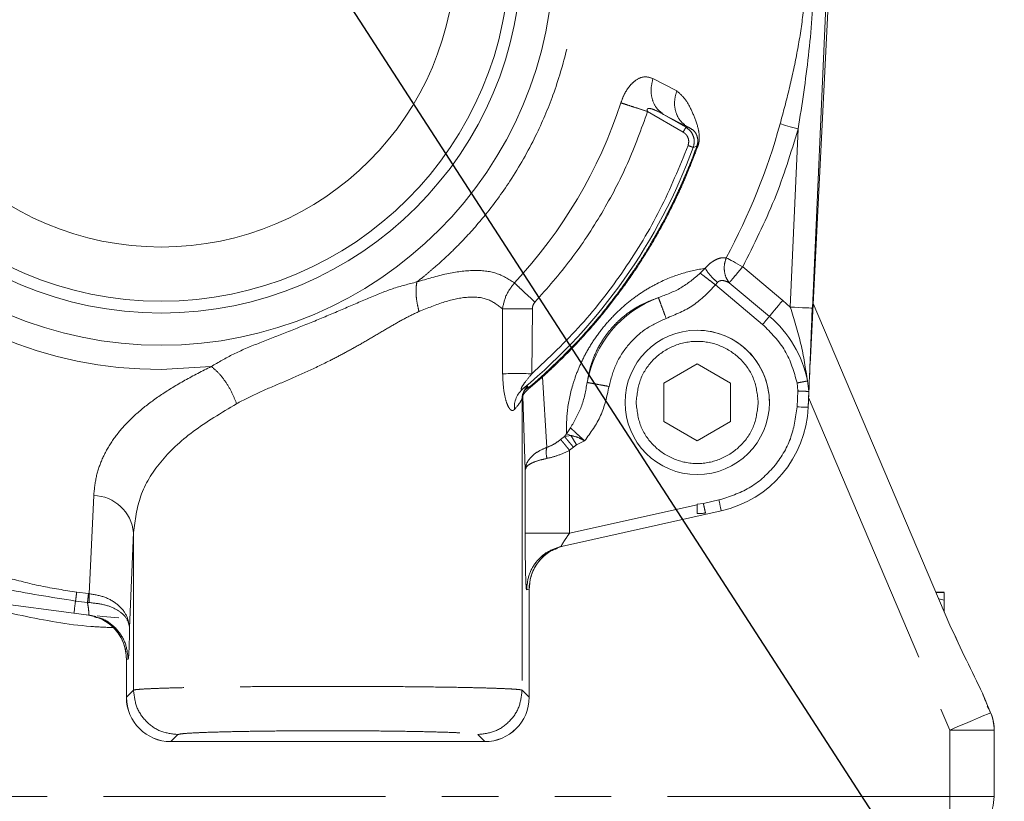
# Model space of a CAD drawing. Units: millimetres. Extents: x 7 to 835, y 10 to 581.
# Drawn here: x 657 to 679, y 260 to 277 of the extents above; entities that cross this region are included whole.
import ezdxf

# ---------------------------------------------------------------- set-up
doc = ezdxf.new("R2010")
doc.units = ezdxf.units.MM
doc.linetypes.add('PHANTOM', pattern=[12.7, 6.35, -1.27, 1.27, -1.27, 1.27, -1.27])
doc.layers.add('SLD-0', color=7, linetype='Continuous')
doc.styles.add('SLDTEXTSTYLE0', font='TXT', dxfattribs={"width": 0.605})
doc.dimstyles.new('SLDDIMSTYLE3', dxfattribs={"dimtxt": 3, "dimasz": 3, "dimexe": 0, "dimexo": 0.0625, "dimgap": 0.75, "dimtad": 0, "dimlfac": 4, "dimrnd": 1e-09, "dimzin": 12, "dimdsep": 46, "dimtxsty": 'SLDTEXTSTYLE0', "dimsah": 1, "dimcen": 0.09, "dimadec": 0, "dimazin": 3, "dimtfac": 1, "dimtdec": 3, "dimtofl": 0, "dimtmove": 0, "dimatfit": 3, "dimfxl": 0, "dimfrac": 2, "dimtolj": 1, "dimtzin": 12, "dimarcsym": 0})
doc.dimstyles.new('SLDDIMSTYLE7', dxfattribs={"dimtxt": 0.18, "dimasz": 3, "dimexe": 0, "dimexo": 0.0625, "dimgap": 0, "dimtad": 0, "dimtih": 1, "dimtoh": 1, "dimdec": 0, "dimrnd": 1e-09, "dimzin": 0, "dimdsep": 46, "dimtxsty": 'Standard', "dimsah": 1, "dimcen": 0.09, "dimadec": 0, "dimazin": 0, "dimtfac": 3, "dimtdec": 0, "dimtofl": 0, "dimtmove": 0, "dimatfit": 3, "dimfxl": 0, "dimfrac": 2, "dimtolj": 1, "dimtzin": 0, "dimarcsym": 0})

# ---------------------------------------------------------------- blocks, each defined once
blk = doc.blocks.new('_D_25')
at = {"layer": 'SLD-0', "color": 7}
for p, q in [((613.46, 242.384), (613.46, 371.929)), ((806.689, 268.414), (806.689, 371.929)), ((613.46, 368.754), (702.187, 368.754)), ((806.689, 368.754), (717.962, 368.754))]:
    blk.add_line(p, q, dxfattribs=at)
for points in [[(613.46, 368.754), (616.46, 368.292), (616.46, 369.215)], [(806.689, 368.754), (803.689, 369.215), (803.689, 368.292)]]:
    blk.add_solid(points, dxfattribs=at)
at = {"layer": 'SLD-0', "color": 7, "insert": (703.775, 370.319), "char_height": 3, "attachment_point": 1, "style": 'SLDTEXTSTYLE0'}
blk.add_mtext('772.92', dxfattribs=at)
blk = doc.blocks.new('_D_30')
at = {"layer": 'SLD-0'}
for p, q in [((629.541, 236.364), (629.541, 349.765)), ((686.538, 236.168), (686.538, 349.765)), ((629.541, 346.59), (650.152, 346.59)), ((686.538, 346.59), (665.927, 346.59))]:
    blk.add_line(p, q, dxfattribs=at)
for points in [[(629.541, 346.59), (632.541, 346.129), (632.541, 347.052)], [(686.538, 346.59), (683.538, 347.052), (683.538, 346.129)]]:
    blk.add_solid(points, dxfattribs=at)
at = {"layer": 'SLD-0', "insert": (651.74, 348.156), "char_height": 3, "attachment_point": 1, "style": 'SLDTEXTSTYLE0'}
blk.add_mtext('227.99', dxfattribs=at)

msp = doc.modelspace()

# ---------------------------------------------------------------- linework, layer by layer
at = {"color": 7, "linetype": 'Continuous', "lineweight": 0}
for p, q in [((675.32697348, 278.22487374), (675.00296649, 270.88620685)), ((674.95266951, 269.62382615), (675.37597189, 278.13916216)), ((675.02076537, 270.99367227), (678.09595296, 263.74898432)), ((671.65677173, 269.19555506), (672.40677173, 269.62856777)), ((672.40677173, 269.62856777), (673.15677173, 269.19555506)), ((671.65677173, 268.32952966), (671.65677173, 269.19555506)), ((673.15677173, 269.19555506), (673.15677173, 268.32952966)), ((674.90368852, 268.638503), (674.928055, 269.12866995)), ((674.92012027, 269.00975303), (674.90433869, 268.65230457)), ((670.78177173, 268.76257031), (670.78177173, 268.76254586)), ((674.03177173, 268.76254586), (674.03177173, 268.76257031)), ((671.65677173, 268.32954713), (672.40677173, 267.89653443)), ((672.40677173, 267.89651696), (671.65677173, 268.32952966)), ((672.40677173, 267.89653443), (673.15677173, 268.32954713)), ((673.15677173, 268.32952966), (672.40677173, 267.89651696)), ((669.41654011, 267.99824639), (669.41628858, 267.99808092)), ((669.41680208, 267.99841873), (669.41654011, 267.99824639)), ((672.40677173, 267.89653443), (672.40677173, 267.89651696)), ((672.40677173, 266.4577003), (672.40677173, 266.26257154)), ((672.94906368, 266.32209855), (669.3496948, 265.52229173)), ((672.40677173, 266.26257154), (672.59419682, 266.26960779)), ((658.37641018, 264.01577496), (651.0939082, 264.97815598)), ((668.62484421, 262.12499367), (668.62484421, 264.5590728)), ((677.84469054, 264.34092148), (677.96657175, 264.30818606)), ((677.96657175, 264.05378734), (677.96657175, 264.30818606)), ((658.7059338, 263.97593286), (658.37641018, 264.01577496)), ((658.70201868, 263.98126592), (658.87235083, 263.94320253)), ((658.70898006, 263.9850369), (658.7059338, 263.97593286)), ((659.5582993, 262.98619754), (659.5582993, 262.12499367)), ((678.82585371, 262.21621689), (679.01207661, 261.77750324)), ((659.55864197, 262.12499331), (659.5582993, 262.12499367)), ((668.62484421, 262.12499367), (668.62450153, 262.12499331)), ((679.09157175, 261.38735202), (679.09157175, 261.38722626)), ((679.09157175, 261.38689787), (679.09157175, 261.38677211)), ((679.09157175, 261.38677211), (679.09157175, 259.88677211)), ((660.5582993, 261.12533598), (660.5582993, 261.12499367)), ((660.5582993, 261.12499367), (667.62484421, 261.12499367)), ((667.62484421, 261.12499367), (667.62484421, 261.12533598))]:
    msp.add_line(p, q, dxfattribs=at)
at = {"color": 8, "linetype": 'PHANTOM', "lineweight": 0}
for p, q in [((671.94748763, 275.77853287), (671.4114841, 276.05422324)), ((671.29027681, 275.3113114), (672.0909774, 274.84902669)), ((671.64961069, 275.24813844), (671.64976926, 275.24804689)), ((671.64976926, 275.24804689), (672.15345598, 274.95724447)), ((672.18323624, 274.96808117), (671.6497698, 275.24804783)), ((672.15352687, 274.95720352), (672.18325807, 274.96807214)), ((674.68062807, 274.92121683), (674.50345315, 270.90825483)), ((672.3180612, 274.50377157), (672.40013695, 274.53507683)), ((672.47544708, 271.67184196), (672.58811927, 271.7847472)), ((674.33513456, 271.06071063), (673.43243669, 271.81816408)), ((672.82078178, 271.40832219), (673.88061508, 270.51902842)), ((672.82078291, 271.40832125), (672.86258901, 271.46518954)), ((673.12942318, 271.45704199), (674.03212158, 270.69958915)), ((668.02240033, 270.86648354), (668.0277707, 269.40426824)), ((668.68191877, 269.40427397), (668.69625676, 270.86648956)), ((674.50345257, 270.90825539), (674.3351351, 271.06071127)), ((660.34157175, 269.50357822), (661.46796825, 269.57148096)), ((669.0204235, 267.75039638), (668.92248485, 269.33590025)), ((668.55880882, 269.06979327), (668.58653827, 269.11352936)), ((674.6574337, 269.20061105), (674.67036231, 269.02078333)), ((674.88879516, 269.24563889), (674.92011728, 269.00975667)), ((668.48072216, 268.90259456), (668.46507255, 268.85213542)), ((668.53422169, 267.24399884), (668.48072214, 268.90259435)), ((674.67036231, 269.02078333), (674.65458199, 268.663328)), ((674.91406069, 268.8725051), (678.09157175, 261.38675813)), ((668.46507257, 268.85213547), (668.46507421, 262.28433555)), ((669.41631713, 267.99803748), (669.33313358, 267.92926708)), ((669.46198665, 268.05918442), (669.41650223, 267.99830397)), ((669.41682178, 267.99838879), (669.56547371, 268.01664813)), ((669.56547371, 268.01664813), (669.46199461, 268.05918309)), ((669.46199601, 268.05917878), (669.55362031, 268.18974451)), ((669.53387907, 267.68463909), (669.61943617, 267.75538105)), ((669.69169703, 267.80644053), (669.61943617, 267.75538105)), ((669.69169703, 267.80644053), (669.873036, 267.8955294)), ((669.53387907, 265.81931303), (669.53342739, 267.68443244)), ((668.53422174, 265.81929942), (668.53422174, 267.24393438)), ((658.82253737, 266.66941824), (658.72152397, 264.45636168)), ((672.40677173, 266.45769137), (669.53387907, 265.81931769)), ((672.54554995, 266.48853055), (672.40677173, 266.47046744)), ((672.40677173, 266.47046744), (672.40677173, 266.45771085)), ((672.89483448, 266.56614259), (672.54554995, 266.48853055)), ((659.71807096, 265.83198362), (659.62980937, 263.68452025)), ((659.71807096, 262.28433721), (659.71807073, 265.83197813)), ((669.26365585, 265.49166926), (669.40724208, 265.53510988)), ((658.70463205, 264.45794963), (658.43915359, 264.49054971)), ((658.72126692, 264.45638182), (658.70463282, 264.45794955)), ((668.62450153, 264.55892015), (668.56695414, 264.54610197)), ((668.62450153, 264.55892015), (668.62484421, 264.5590728)), ((668.62450153, 262.12499331), (668.62450153, 264.55892015)), ((658.41289494, 264.29185513), (658.68203382, 264.25882103)), ((658.68203011, 264.25878832), (658.71686682, 264.25691505)), ((658.67039634, 263.9798943), (658.66975384, 263.97996708)), ((658.8400375, 263.94580157), (658.67039634, 263.9798943)), ((659.55864197, 262.98612033), (659.5582993, 262.98619754)), ((659.55864197, 262.98612033), (659.55864197, 262.12499331)), ((659.59654992, 262.981896), (659.55864197, 262.98612033)), ((659.55864197, 262.12499331), (659.71807096, 262.28433721)), ((668.46507421, 262.28433555), (668.62450153, 262.12499331)), ((679.01207661, 261.77806568), (679.01207661, 261.77808315)), ((679.01207661, 261.77750324), (679.01207661, 261.7775207)), ((678.09157175, 261.38675813), (678.09157175, 259.88675813)), ((660.71772828, 261.28467989), (660.5582993, 261.12533598)), ((660.5582993, 261.12533598), (667.62484421, 261.12533598)), ((667.62484421, 261.12533598), (667.46541522, 261.28467989)), ((678.09157175, 259.88675813), (642.59157175, 259.88675813))]:
    msp.add_line(p, q, dxfattribs=at)
at = {"color": 8, "linetype": 'PHANTOM', "lineweight": 0, "flags": 128}
for points in [[(674.68062807, 274.92121683), (674.62027875, 274.93790553), (674.56087957, 274.95433138), (674.50336574, 274.97023575), (674.44864276, 274.98536826), (674.3975722, 274.99949063), (674.35095813, 275.01238054), (674.30953445, 275.02383504), (674.27395334, 275.03367379)], [(673.06116232, 272.01862775), (673.09364616, 272.00108905), (673.13146398, 271.98067023), (673.17402037, 271.95769277), (673.22064532, 271.93251844), (673.27060475, 271.90554357), (673.3231121, 271.87719288), (673.37734067, 271.84791272), (673.43243669, 271.81816408)], [(674.03212158, 270.69958915), (674.05212088, 270.72342437), (674.07880758, 270.75522926), (674.11155111, 270.79425228), (674.14957776, 270.83957136), (674.19198898, 270.89011564), (674.23778263, 270.94469078), (674.28587663, 271.00200723), (674.33513456, 271.06071063)], [(675.00296649, 270.88620685), (674.99336848, 270.88662924), (674.96494329, 270.88788292), (674.9187833, 270.88991971), (674.8566624, 270.89266133), (674.78096787, 270.89600242), (674.69460859, 270.8998146), (674.60090332, 270.90395135), (674.5034531, 270.90825371)], [(673.88061506, 270.51902839), (673.90524403, 270.54838009), (673.92929103, 270.57703832), (673.95218786, 270.6043259), (673.97339347, 270.62959804), (673.9924068, 270.65225758), (674.00877857, 270.6717691), (674.02212192, 270.68767154), (674.03212158, 270.69958915)], [(668.92248549, 269.33589949), (668.919622, 269.3390864), (668.91709284, 269.34190122), (668.91490951, 269.34433112), (668.91308197, 269.34636503), (668.91161854, 269.34799367), (668.91052591, 269.34920962), (668.90980903, 269.35000736), (668.90947119, 269.35038323)], [(674.65458199, 268.663328), (674.70330711, 268.66117682), (674.75015974, 268.65910845), (674.79333938, 268.65720236), (674.83118664, 268.65553181), (674.86224709, 268.654161), (674.88532709, 268.65314261), (674.89953968, 268.65251577), (674.90433869, 268.65230457)], [(672.89483448, 266.56614259), (672.90541407, 266.51853134), (672.9155871, 266.47274991), (672.92496261, 266.43055763), (672.93318031, 266.39357595), (672.93992441, 266.36322604), (672.94493573, 266.34067423), (672.94802168, 266.32678718), (672.94906368, 266.32209855)], [(658.41289494, 264.29185513), (658.40503936, 264.23241109), (658.39789489, 264.17834828), (658.39159931, 264.13070925), (658.38627402, 264.09041266), (658.38202172, 264.05823558), (658.37892439, 264.03479851), (658.37704178, 264.0205534), (658.37641018, 264.01577496)], [(679.01207661, 261.77750324), (678.99438936, 261.76999272), (678.94200735, 261.74775525), (678.85694357, 261.7116454), (678.74246698, 261.66305086), (678.60297685, 261.60383907), (678.44383371, 261.53628553), (678.27115334, 261.46298626), (678.09157175, 261.38675813)], [(679.09157175, 259.88677211), (679.07235703, 259.88676938), (679.01545128, 259.88676676), (678.92304136, 259.88676434), (678.79867853, 259.88676223), (678.64714199, 259.88676049), (678.47425518, 259.8867592), (678.28666207, 259.8867584), (678.09157175, 259.88675813)]]:
    msp.add_lwpolyline(points, dxfattribs=at)
at = {"color": 7, "linetype": 'Continuous', "lineweight": 0, "flags": 128}
for points in [[(677.96657175, 264.48728914), (677.94946147, 264.48728549), (677.8984234, 264.4872819), (677.81433082, 264.48727844), (677.78991461, 264.48727765)], [(677.96657175, 264.48683499), (677.94946147, 264.48683134), (677.8984234, 264.48682776), (677.81433082, 264.48682429), (677.79005561, 264.48682351)], [(677.81612474, 264.48729977), (677.8984234, 264.48729637), (677.94946147, 264.48729278), (677.96657175, 264.48728914)], [(677.81629582, 264.48684562), (677.8984234, 264.48684222), (677.94946147, 264.48683864), (677.96657175, 264.48683499)], [(658.90140286, 263.95581336), (659.02875789, 263.94407686), (659.39041468, 263.91670412)]]:
    msp.add_lwpolyline(points, dxfattribs=at)
at = {"color": 7, "linetype": 'Continuous', "lineweight": 0}
for centre, radius in [((660.34157175, 278.88634241), 8.83745436), ((660.34157175, 278.88621665), 8.1125), ((660.34157175, 278.88620267), 7.84455082), ((660.34157175, 278.88620267), 6.62500001), ((672.40677173, 268.76254586), 1.625)]:
    msp.add_circle(centre, radius, dxfattribs=at)
at = {"color": 8, "linetype": 'PHANTOM', "lineweight": 0}
for centre, radius, start, end in [((660.34157175, 278.88636743), 9.38278922, 90.000000012, 270.000000011), ((660.34157175, 278.88640044), 10.88470736, 316.92535306, 341.916523697), ((660.34157175, 278.88647891), 14.45528844, 331.633491806, 344.541961969), ((672.3838095, 274.45872629), 0.07807682, 62.39151183, 77.929193504), ((672.40677173, 268.76257264), 2.52859548, 11.013608396, 50.000000041), ((668.35489183, 264.02303234), 5.39116945, 86.522317927, 93.478684977), ((668.80587471, 268.85268852), 0.34080261, 130.059882123, 180.092987675), ((668.85248148, 268.64657953), 0.56184074, 130.103042793, 184.526462472), ((668.6981005, 268.90290552), 0.21737915, 129.849825928, 180.08197081), ((658.79410886, 265.74146847), 0.92838513, 5.595078067, 88.245245261), ((660.55910175, 262.12579576), 1.0004601, 180.045956054, 269.95404397), ((667.62404175, 262.12579576), 1.0004601, 270.04595605, 359.954043947)]:
    msp.add_arc(centre, radius, start, end, dxfattribs=at)
at = {"color": 7, "linetype": 'Continuous', "lineweight": 0}
for centre, radius, start, end in [((660.34157175, 278.88622363), 6.625, 179.999999986, 359.999999986), ((660.34157175, 278.88640699), 12.75318757, 309.715570307, 339.9005794), ((672.40677173, 268.76256357), 2.51685084, 110.286995548, 169.712985793), ((672.40677173, 268.76257031), 1.625, 90, 179.999999986), ((672.40677173, 268.76257031), 1.625, 359.999999986, 90), ((672.40677173, 268.76261223), 2.5, 282.528004799, 357.471995179), ((672.40677173, 268.7625738), 2.5, 282.528004795, 357.471995179), ((669.62426815, 264.55920363), 0.99976666, 111.142974215, 180.01624637), ((658.55877222, 262.98632202), 0.99986977, 359.988442623, 66.304491799), ((660.5582993, 262.12499367), 1, 180.001601279, 270), ((667.62484421, 262.12499367), 1, 270, 359.998398721), ((678.09157175, 261.38689787), 1, 0.000000892, 32.47689507)]:
    msp.add_arc(centre, radius, start, end, dxfattribs=at)
at = {"color": 8, "linetype": 'PHANTOM', "lineweight": 0}
for points, knots in [([(666.09628317, 271.47562148), (666.14167116, 271.51126634), (666.25950551, 271.60380601), (666.47184727, 271.78073345), (666.75525186, 272.03333701), (667.15245274, 272.42193483), (667.65742421, 272.98858161), (668.24203355, 273.7864052), (668.76376463, 274.70337624), (669.19068418, 275.70849428), (669.43598647, 276.53148832), (669.57624395, 277.20300333), (669.65133486, 277.68361738), (669.70268544, 278.18393573), (669.72496742, 278.64975315), (669.7250527, 279.43289928), (669.6180822, 280.52720437), (669.2533261, 281.94016474), (668.67467365, 283.28010229), (667.89600416, 284.51448474), (666.93601023, 285.61388123), (665.81773338, 286.55148455), (664.56801519, 287.30626847), (663.21685194, 287.85462108), (661.79667488, 288.20388296), (660.82660613, 288.24739874), (660.34157175, 288.26915663)], [0, 0, 0, 0, 0.00744190208, 0.01932034656, 0.03563497975, 0.05638531276, 0.0909467063, 0.13338687165, 0.18370175381, 0.22661852274, 0.27396522056, 0.29415501038, 0.31505447098, 0.33666358597, 0.35898233841, 0.37515676236, 0.43764108616, 0.50012540994, 0.56260973369, 0.62509405742, 0.68757838115, 0.75006270488, 0.81254702863, 0.87503135239, 0.93751567618, 1, 1, 1, 1]), ([(674.84852816, 278.24598864), (674.82983448, 277.9738423), (674.79244638, 277.42953878), (674.65775736, 276.62279544), (674.48560181, 275.82390412), (674.34450259, 275.29708303), (674.27395334, 275.03367379)], [0, 0, 0, 0, 0.2499911729, 0.4999923254, 0.7499973975, 1, 1, 1, 1]), ([(675.04875774, 278.23715089), (675.01101386, 277.68190644), (674.93552191, 276.5713562), (674.76559581, 275.47128354), (674.68062807, 274.92121683)], [0, 0, 0, 0, 0.4999723801, 1, 1, 1, 1]), ([(671.41148402, 276.05422329), (671.35175766, 276.07461338), (671.23242952, 276.11535103), (671.05967326, 276.05067514), (670.92608926, 275.93694809), (670.83213545, 275.81823271), (670.74897638, 275.67272001), (670.70874833, 275.56275218), (670.68863213, 275.5077623)], [0, 0, 0, 0, 0.24998542, 0.4994494192, 0.624647791, 0.7497801043, 0.8748764817, 1, 1, 1, 1]), ([(671.41148402, 276.05422329), (671.39256391, 275.97659509), (671.35361682, 275.81679718), (671.38661404, 275.57971309), (671.48413387, 275.37452636), (671.59558373, 275.28942396), (671.6497698, 275.24804783)], [0, 0, 0, 0, 0.2426935024, 0.4995853858, 0.7567022315, 1, 1, 1, 1]), ([(671.94748763, 275.77853287), (671.92623275, 275.70155306), (671.88247345, 275.54306795), (671.91306503, 275.30511085), (672.01200706, 275.09776), (672.12725682, 275.01047666), (672.18323624, 274.96808117)], [0, 0, 0, 0, 0.2428613411, 0.5, 0.7571386589, 1, 1, 1, 1]), ([(672.41999243, 274.52791289), (672.4264196, 274.5467481), (672.43957788, 274.58530926), (672.45383758, 274.6635684), (672.4574554, 274.79381747), (672.41275932, 275.01611867), (672.30694096, 275.28497553), (672.15904626, 275.58939637), (672.0179571, 275.71553215), (671.94748769, 275.77853283)], [0, 0, 0, 0, 0.0305405936, 0.06252551, 0.1249596868, 0.2498724055, 0.5000713131, 0.7503020272, 1, 1, 1, 1]), ([(670.68863213, 275.5077623), (670.72249126, 275.49670692), (670.79202953, 275.47400189), (670.93823686, 275.42626218), (671.10768521, 275.37093306), (671.22963487, 275.33111282), (671.29027681, 275.31131139)], [0, 0, 0, 0, 0.2383311391, 0.4894730693, 0.7461301326, 1, 1, 1, 1]), ([(671.29027681, 275.31131139), (671.14788768, 274.91734827), (670.86310937, 274.1294219), (670.27433573, 273.017084), (669.58399942, 271.96475985), (669.03118712, 271.33521604), (668.75478096, 271.02044414)], [0, 0, 0, 0, 0.2499999466, 0.4999999636, 0.7499999822, 1, 1, 1, 1]), ([(671.64961054, 275.24813855), (671.58201997, 275.28456005), (671.48070076, 275.33915638), (671.36176683, 275.38048351), (671.30922428, 275.38124315), (671.29217938, 275.37469529), (671.28492914, 275.36817152), (671.28124047, 275.36119051), (671.27893907, 275.35193357), (671.28015335, 275.33433077), (671.2862879, 275.32038164), (671.29027681, 275.31131139)], [0, 0, 0, 0, 0.5005130903, 0.7502760988, 0.8236807769, 0.851261585, 0.8750759922, 0.8892459693, 0.9039635035, 0.9375534873, 1, 1, 1, 1]), ([(672.0909774, 274.84902669), (672.11473485, 274.83189123), (672.16225102, 274.7976194), (672.20524813, 274.71943106), (672.22241585, 274.63186782), (672.20794785, 274.57509595), (672.20071421, 274.54671142)], [0, 0, 0, 0, 0.2499927236, 0.4999987236, 0.7500118133, 1, 1, 1, 1]), ([(672.15352686, 274.95720352), (672.1891479, 274.93148969), (672.26038586, 274.88006499), (672.32483912, 274.76279922), (672.35058586, 274.63148795), (672.32890319, 274.5463454), (672.3180612, 274.50377157)], [0, 0, 0, 0, 0.2500140424, 0.4999992666, 0.74998461, 1, 1, 1, 1]), ([(672.40013695, 274.53507683), (672.40494373, 274.55037549), (672.41462374, 274.58118434), (672.42242887, 274.64059373), (672.41726907, 274.72892124), (672.37252014, 274.8370404), (672.29055325, 274.91921923), (672.22635043, 274.94845108), (672.18323624, 274.96808117)], [0, 0, 0, 0, 0.02720384002, 0.05478379951, 0.11188644345, 0.23245387641, 0.4845690388, 1, 1, 1, 1]), ([(672.20071421, 274.54671142), (672.00278672, 274.06034487), (671.60693178, 273.08761186), (670.78676329, 271.73914752), (669.82691762, 270.4862597), (669.06360784, 269.76496358), (668.68195299, 269.40431555)], [0, 0, 0, 0, 0.250000064, 0.5000000854, 0.750000064, 1, 1, 1, 1]), ([(668.90947119, 269.35038323), (669.18916871, 269.6148962), (669.68960468, 270.0881639), (670.28317543, 270.7806804), (670.68864579, 271.31104923), (670.95023099, 271.68621368), (671.12554457, 271.95282657), (671.26006607, 272.16700098), (671.37644474, 272.3601962), (671.47587893, 272.53160995), (671.55944339, 272.68056361), (671.64898276, 272.84485384), (671.71702166, 272.97434998), (671.76326045, 273.06487255), (671.77228433, 273.08263759), (671.77407883, 273.08617429), (671.77444775, 273.08690153), (671.77452866, 273.08706103), (671.7745485, 273.08710014), (671.77455417, 273.08711133), (671.77455667, 273.08711626), (671.77455836, 273.08711959), (671.7745605, 273.0871238), (671.77456368, 273.08713007), (671.77457003, 273.0871426), (671.77458274, 273.08716766), (671.77460817, 273.08721778), (671.77465901, 273.08731802), (671.7747607, 273.0875185), (671.77496407, 273.08791947), (671.77537077, 273.08872143), (671.77618403, 273.09032542), (671.77780996, 273.09353369), (671.78105951, 273.09995141), (671.78754936, 273.11279153), (671.80049197, 273.13849049), (671.82622895, 273.18996285), (671.87710586, 273.29320404), (671.97649404, 273.50083979), (672.1114114, 273.80076226), (672.26302112, 274.16513338), (672.35443528, 274.41177207), (672.40013695, 274.53507683)], [0, 0, 0, 0, 0.1828072008, 0.3270793984, 0.4328035828, 0.4999702199, 0.5443645778, 0.5844235615, 0.6201471256, 0.6515352292, 0.6785878366, 0.7013049169, 0.7404459835, 0.7480954242, 0.7496078684, 0.7499145427, 0.7499800156, 0.7499953754, 0.7499995301, 0.7500008542, 0.7500013392, 0.750002153, 0.7500026299, 0.7500035837, 0.7500054912, 0.7500093064, 0.7500169366, 0.750032197, 0.7500627179, 0.7501237597, 0.7502458433, 0.7504900104, 0.7509783446, 0.7519550131, 0.7539083501, 0.7578150235, 0.7656283667, 0.7812550244, 0.8125081087, 0.8750124256, 0.9375136052, 1, 1, 1, 1]), ([(668.92248485, 269.33590025), (668.95120852, 269.36184875), (669.02837993, 269.43156417), (669.17179876, 269.56497582), (669.37028501, 269.75621569), (669.62001129, 270.00907691), (669.91614037, 270.32793574), (670.25236057, 270.71796756), (670.62086376, 271.18478402), (670.95369095, 271.65215203), (671.23970889, 272.09353604), (671.47189382, 272.48105861), (671.71492156, 272.92109606), (671.93062027, 273.35260477), (672.11149725, 273.75274198), (672.26668883, 274.12223384), (672.36232602, 274.37531338), (672.41999241, 274.52791283)], [0, 0, 0, 0, 0.0183651845, 0.0493414397, 0.0929284672, 0.149125847, 0.2179330374, 0.2993493747, 0.3933740738, 0.5000062277, 0.5714355015, 0.6428647746, 0.7142940465, 0.8098906149, 0.8716495439, 0.9226084803, 1, 1, 1, 1]), ([(673.06116232, 272.01862775), (673.02587777, 272.02086276), (672.95529532, 272.02533362), (672.83481924, 271.98524008), (672.70843586, 271.90889741), (672.62820632, 271.82612218), (672.58810732, 271.78475083)], [0, 0, 0, 0, 0.2501125436, 0.5003197873, 0.7502580619, 1, 1, 1, 1]), ([(673.06116232, 272.01862775), (673.04530253, 271.970218), (673.01358296, 271.87339849), (673.01471127, 271.71863717), (673.05021049, 271.57206447), (673.1030193, 271.49538322), (673.1294237, 271.4570426)], [0, 0, 0, 0, 0.2500000323, 0.5000000455, 0.7500000405, 1, 1, 1, 1]), ([(672.58810732, 271.78475083), (672.41399674, 271.75196197), (672.06745631, 271.68670077), (671.59505477, 271.4949086), (671.20435787, 271.27306051), (670.90501772, 271.06260588), (670.60902147, 270.80695903), (670.32804592, 270.50680061), (670.08123822, 270.17797309), (669.88088305, 269.84208998), (669.72560364, 269.51075419), (669.57489367, 269.08724752), (669.46810987, 268.58874382), (669.46403287, 268.23614971), (669.46198665, 268.05918442)], [0, 0, 0, 0, 0.1255744215, 0.2499366537, 0.3132234615, 0.3750093153, 0.4375186319, 0.5000002899, 0.5624800251, 0.6249891513, 0.6867731758, 0.7500625554, 0.874557598, 1, 1, 1, 1]), ([(672.86258796, 271.46518829), (672.83213286, 271.49255212), (672.77121609, 271.54728568), (672.69258836, 271.63243536), (672.62762446, 271.71447256), (672.60129253, 271.76132325), (672.58812648, 271.78474874)], [0, 0, 0, 0, 0.2499782287, 0.5000103801, 0.7500036374, 1, 1, 1, 1]), ([(673.1294237, 271.4570426), (673.14048944, 271.47018067), (673.16715878, 271.50184448), (673.24077887, 271.58981616), (673.33565534, 271.70306084), (673.40166978, 271.78157261), (673.43243668, 271.81816407)], [0, 0, 0, 0, 0.2074314024, 0.4999268161, 0.7669342376, 1, 1, 1, 1]), ([(668.29246491, 271.45268256), (668.16231074, 271.53660876), (667.90857858, 271.7002207), (667.38137751, 271.75364163), (666.78096466, 271.67875827), (666.3246283, 271.5433705), (666.09640139, 271.47565919)], [0, 0, 0, 0, 0.2564097851, 0.499864178, 0.7498677151, 1, 1, 1, 1]), ([(671.53413308, 271.12329237), (671.70634865, 271.1868064), (672.0503168, 271.31366371), (672.33386421, 271.5525564), (672.47544708, 271.67184196)], [0, 0, 0, 0, 0.5006730287, 1, 1, 1, 1]), ([(672.47544157, 271.67185467), (672.49502378, 271.65691295), (672.53419089, 271.62702747), (672.61905055, 271.56227351), (672.71610507, 271.48821245), (672.7858953, 271.43495554), (672.82078803, 271.4083289)], [0, 0, 0, 0, 0.2499827579, 0.4999997559, 0.750016908, 1, 1, 1, 1]), ([(661.4679607, 269.57148004), (661.6298157, 269.66651408), (661.95350616, 269.85657069), (662.52129911, 270.09275885), (663.12942224, 270.32899471), (663.75835424, 270.57707347), (664.37999641, 270.83976805), (664.97821937, 271.09826038), (665.55115179, 271.33760561), (665.91458952, 271.42962175), (666.09628692, 271.47562439)], [0, 0, 0, 0, 0.1250172786, 0.2500194722, 0.3749939991, 0.4999590161, 0.6249486132, 0.7499687146, 0.8749991254, 1, 1, 1, 1]), ([(666.14469514, 270.8091493), (666.12977544, 270.87005973), (666.09965398, 270.99303216), (666.07844912, 271.17083518), (666.07474241, 271.33681993), (666.08922518, 271.42966667), (666.09639875, 271.4756553)], [0, 0, 0, 0, 0.2476589883, 0.5000001953, 0.7523412995, 1, 1, 1, 1]), ([(668.29246751, 271.45268117), (668.22422287, 271.36408508), (668.08797163, 271.18720189), (668.04423175, 270.97326546), (668.02240002, 270.8664841)], [0, 0, 0, 0, 0.5008734567, 1, 1, 1, 1]), ([(668.75478096, 271.02044414), (668.70913369, 271.06312213), (668.61669923, 271.14954388), (668.48705329, 271.27075577), (668.37338767, 271.37702633), (668.31908685, 271.42779372), (668.29246598, 271.45268233)], [0, 0, 0, 0, 0.2487171244, 0.5036452708, 0.7566630737, 1, 1, 1, 1]), ([(672.82078898, 271.40832964), (672.66192065, 271.24367311), (672.34386093, 270.91402525), (671.91965958, 270.74112343), (671.70734349, 270.65458471)], [0, 0, 0, 0, 0.4994921673, 1, 1, 1, 1]), ([(672.86258904, 271.46518957), (672.87077799, 271.4727193), (672.88783211, 271.48840052), (672.93380083, 271.50716014), (673.01959249, 271.50888137), (673.08644872, 271.47732626), (673.12942048, 271.45704426)], [0, 0, 0, 0, 0.1072129397, 0.2232791561, 0.5007637325, 1, 1, 1, 1]), ([(668.02240006, 270.8664838), (667.91742334, 270.95025952), (667.70828096, 271.11716368), (667.25148676, 271.15493894), (666.72624512, 271.0448908), (666.33961964, 270.88816525), (666.14469556, 270.8091493)], [0, 0, 0, 0, 0.249198428, 0.496471485, 0.7461371843, 1, 1, 1, 1]), ([(669.93037644, 269.2120096), (669.96113805, 269.38209013), (670.00729194, 269.63727434), (670.18083094, 270.0113916), (670.32277749, 270.23702937), (670.45047868, 270.40406911), (670.59280924, 270.55884167), (670.7903741, 270.73781689), (671.12867847, 270.97368948), (671.37197561, 271.06345977), (671.53413332, 271.12329172)], [0, 0, 0, 0, 0.2497592155, 0.3747319378, 0.4391911167, 0.4999984051, 0.5608058394, 0.6252689668, 0.7502415264, 1, 1, 1, 1]), ([(671.70734354, 270.65458468), (671.68513228, 270.71467178), (671.64070977, 270.83484599), (671.58422971, 270.98763537), (671.54387836, 271.09679777), (671.53734925, 271.11444882), (671.53408469, 271.12327435)], [0, 0, 0, 0, 0.24999998685, 0.49999997326, 0.74999995422, 1, 1, 1, 1]), ([(668.69625664, 270.8664892), (668.62782961, 270.86648926), (668.48822167, 270.86648937), (668.29428904, 270.86648854), (668.12854265, 270.86648706), (668.05731254, 270.86648559), (668.02240002, 270.86648486)], [0, 0, 0, 0, 0.2450684904, 0.499999891, 0.7549313498, 1, 1, 1, 1]), ([(668.75478112, 271.02044412), (668.73765561, 270.99760537), (668.70338444, 270.95190099), (668.6986335, 270.89497096), (668.69625664, 270.8664892)], [0, 0, 0, 0, 0.4997058708, 1, 1, 1, 1]), ([(674.50345257, 270.90825539), (674.58963409, 270.63144383), (674.76208504, 270.07753838), (674.84654401, 269.52303437), (674.88879501, 269.24564104)], [0, 0, 0, 0, 0.49974513302, 1, 1, 1, 1]), ([(662.03844746, 268.73365333), (662.20010766, 268.81720573), (662.52344624, 268.98431993), (663.05342685, 269.20473773), (663.59204768, 269.43903248), (664.06718216, 269.66514831), (664.47504345, 269.8782591), (664.81955761, 270.06976605), (665.16182393, 270.26948283), (665.49603835, 270.46670188), (665.82238891, 270.65662191), (666.03753391, 270.75843534), (666.14469598, 270.80914783)], [0, 0, 0, 0, 0.1249637431, 0.2499415536, 0.3749170982, 0.4998951901, 0.581446889, 0.6653285184, 0.7499504114, 0.8353167446, 0.9179725367, 1, 1, 1, 1]), ([(670.42204711, 269.12282857), (670.46605048, 269.29214305), (670.55405725, 269.63077215), (670.8462938, 270.0719676), (671.23004108, 270.43637555), (671.54824282, 270.58184835), (671.70734354, 270.65458468)], [0, 0, 0, 0, 0.2499999585, 0.5000001264, 0.7500003, 1, 1, 1, 1]), ([(661.46785809, 269.57142668), (661.26566995, 269.46845562), (660.86132686, 269.26253038), (660.3373237, 268.94157645), (659.8838534, 268.60620289), (659.51017315, 268.25308268), (659.21595992, 267.88148412), (659.0049521, 267.4949728), (658.8646894, 267.09090227), (658.83679972, 266.81202942), (658.82253737, 266.66941824)], [0, 0, 0, 0, 0.1250061512, 0.2499917955, 0.3749790668, 0.4999747882, 0.6249729817, 0.74997289, 0.8721400818, 1, 1, 1, 1]), ([(661.46786322, 269.57142411), (661.52198814, 269.52780253), (661.6317583, 269.43933407), (661.79301682, 269.230947), (661.93609602, 268.9898119), (662.00493972, 268.81751562), (662.03844822, 268.73365333)], [0, 0, 0, 0, 0.2497308031, 0.5064764028, 0.7597857479, 1, 1, 1, 1]), ([(668.0277707, 269.40426824), (668.03180807, 269.29855965), (668.03986848, 269.08751746), (668.08651902, 268.83873284), (668.14356036, 268.68283908), (668.19418512, 268.60256008), (668.24724174, 268.56880918), (668.27734044, 268.5910943), (668.29239313, 268.60223933)], [0, 0, 0, 0, 0.2504556552, 0.5000228113, 0.6251684822, 0.7501467209, 0.8750456541, 1, 1, 1, 1]), ([(668.68195299, 269.40431555), (668.62711974, 269.33768736), (668.54496032, 269.23785499), (668.46525927, 269.1249746), (668.44517852, 269.07982393), (668.44188447, 269.06889885), (668.441336, 269.06137282), (668.44238789, 269.05689423), (668.44504117, 269.05418518), (668.45021764, 269.05305455), (668.45845887, 269.05526069), (668.47255277, 269.06256625), (668.48336017, 269.07082171), (668.49056376, 269.07632432)], [0, 0, 0, 0, 0.50049762864, 0.74992082741, 0.78121103233, 0.81244638214, 0.82808684444, 0.84371343148, 0.8593372454, 0.87497352282, 0.90618558833, 0.93746878191, 1, 1, 1, 1]), ([(668.48072158, 268.90259452), (668.48694173, 268.92083042), (668.49937135, 268.95727092), (668.56609877, 269.02601248), (668.64944578, 269.10164756), (668.72908361, 269.17077134), (668.82230562, 269.25048209), (668.88908706, 269.30742284), (668.92248547, 269.33589977)], [0, 0, 0, 0, 0.2501881809, 0.4999470188, 0.625032997, 0.7500293569, 0.8749859034, 1, 1, 1, 1]), ([(668.55880882, 269.06979327), (668.55913073, 269.06743305), (668.55977411, 269.06271586), (668.6069308, 269.09580816), (668.6744321, 269.1487889), (668.74209905, 269.2044239), (668.82329784, 269.27365434), (668.8806902, 269.32475658), (668.90947119, 269.35038323)], [0, 0, 0, 0, 0.2505712172, 0.50079690675, 0.62574639299, 0.75022824577, 0.8747450057, 1, 1, 1, 1]), ([(668.58653828, 269.11352937), (668.59172072, 269.12514964), (668.60208371, 269.14838597), (668.52773259, 269.10034197), (668.49056376, 269.07632432)], [0, 0, 0, 0, 0.5000906318, 1, 1, 1, 1]), ([(669.5536244, 268.18974099), (669.64385701, 268.34403403), (669.83104241, 268.66411126), (669.89648714, 269.02509114), (669.93038428, 269.21206088)], [0, 0, 0, 0, 0.4820494197, 1, 1, 1, 1]), ([(670.42204707, 269.12282861), (670.37370412, 268.89875146), (670.27711832, 268.45106118), (670.00779024, 268.08064868), (669.87326577, 267.89563438)], [0, 0, 0, 0, 0.5005182252, 1, 1, 1, 1]), ([(669.9303852, 269.21206093), (669.9396447, 269.21038152), (669.95816372, 269.20702271), (670.07267639, 269.1862405), (670.23295361, 269.15715057), (670.35901594, 269.13426923), (670.42204711, 269.12282857)], [0, 0, 0, 0, 0.2500000111, 0.5000000166, 0.7500000131, 1, 1, 1, 1]), ([(674.88879504, 269.24564091), (674.87827937, 269.24359409), (674.85724802, 269.23950046), (674.80110396, 269.22857299), (674.7330136, 269.21532067), (674.682627, 269.20551425), (674.6574337, 269.20061105)], [0, 0, 0, 0, 0.2500000016, 0.5000000022, 0.7500000016, 1, 1, 1, 1]), ([(662.0384484, 268.73365386), (661.69470954, 268.52791371), (661.00838292, 268.11712239), (660.28549566, 267.43162611), (659.82257723, 266.66807319), (659.75296797, 266.11117218), (659.71807097, 265.83198269)], [0, 0, 0, 0, 0.249988186, 0.4991392078, 0.7489049764, 1, 1, 1, 1]), ([(668.29239313, 268.60223933), (668.33849224, 268.65848391), (668.43066802, 268.7709457), (668.45360625, 268.82507662), (668.46507257, 268.85213549)], [0, 0, 0, 0, 0.5001217066, 1, 1, 1, 1]), ([(669.61943617, 267.75538105), (669.59932425, 267.77950416), (669.55910042, 267.82775036), (669.50277491, 267.89530827), (669.45285747, 267.95517803), (669.42881247, 267.98401347), (669.41678996, 267.99843119)], [0, 0, 0, 0, 0.2499999966, 0.4999999957, 0.7499999969, 1, 1, 1, 1]), ([(669.8728081, 267.89568284), (669.84055324, 267.92539736), (669.7760391, 267.98483046), (669.68633801, 268.06746749), (669.6079102, 268.13971989), (669.57170687, 268.17307255), (669.55360643, 268.18974774)], [0, 0, 0, 0, 0.2499829487, 0.5000000068, 0.7500170336, 1, 1, 1, 1]), ([(669.69169703, 267.80644053), (669.66854979, 267.84499727), (669.62225675, 267.92210834), (669.58442173, 267.98513356), (669.56550481, 268.01664519)], [0, 0, 0, 0, 0.5000155631, 1, 1, 1, 1]), ([(669.87326807, 267.89563226), (669.82248334, 267.92490232), (669.72094639, 267.98342371), (669.61731889, 268.00555494), (669.56552172, 268.01661701)], [0, 0, 0, 0, 0.5001600594, 1, 1, 1, 1]), ([(669.0204448, 267.75038203), (668.95033572, 267.71987137), (668.81010372, 267.65884402), (668.65930229, 267.53319046), (668.55770035, 267.3930547), (668.54204822, 267.29368783), (668.53422147, 267.24400008)], [0, 0, 0, 0, 0.2499558611, 0.4999610861, 0.7499588156, 1, 1, 1, 1]), ([(669.0236229, 267.50079545), (669.01572252, 267.54716098), (668.99992174, 267.63989205), (669.01360378, 267.71355204), (669.0204448, 267.75038203)], [0, 0, 0, 0, 0.4999999507, 1, 1, 1, 1]), ([(669.02043154, 267.75039945), (669.07428528, 267.77115453), (669.18213349, 267.81271891), (669.28275645, 267.89038391), (669.33313358, 267.92926708)], [0, 0, 0, 0, 0.4993475376, 1, 1, 1, 1]), ([(669.33313358, 267.92926708), (669.34504146, 267.91475601), (669.36885724, 267.88573386), (669.41830588, 267.82547569), (669.47410505, 267.75747901), (669.5139544, 267.70891906), (669.53387907, 267.68463909)], [0, 0, 0, 0, 0.2500000286, 0.5000000764, 0.7500000859, 1, 1, 1, 1]), ([(669.53342739, 267.68443244), (669.44320173, 267.64152141), (669.27066266, 267.5594624), (669.10340286, 267.51974508), (669.02360803, 267.50079709)], [0, 0, 0, 0, 0.5229288389, 1, 1, 1, 1]), ([(669.02360952, 267.50079545), (668.9569165, 267.48620552), (668.81604791, 267.45538878), (668.66880774, 267.39439432), (668.56152692, 267.32254887), (668.54400058, 267.27213086), (668.53422174, 267.24400008)], [0, 0, 0, 0, 0.2367091938, 0.4999757407, 0.7210109924, 1, 1, 1, 1]), ([(668.5669541, 264.54611104), (668.56478909, 264.55049713), (668.56045904, 264.55926936), (668.55422413, 264.63556703), (668.54849503, 264.75472073), (668.54190279, 264.96859584), (668.5356435, 265.32340974), (668.5346957, 265.65398331), (668.53422175, 265.81928771)], [0, 0, 0, 0, 0.1252809173, 0.2505634175, 0.3758442256, 0.5011259703, 0.750536411, 1, 1, 1, 1]), ([(669.53387907, 265.81931303), (669.51083785, 265.78658745), (669.46477689, 265.72116681), (669.41146404, 265.64077359), (669.37678072, 265.58488165), (669.35678429, 265.54993422), (669.3454838, 265.52559574), (669.34831034, 265.52337792), (669.34969469, 265.52229171)], [0, 0, 0, 0, 0.24993313307, 0.4996332676, 0.63284262273, 0.74994323947, 0.87753036154, 1, 1, 1, 1]), ([(658.43915273, 264.49054983), (658.16967812, 264.53288885), (657.63071191, 264.61756958), (656.83878703, 264.82206975), (656.05792934, 265.06318752), (655.54540304, 265.24966825), (655.28914066, 265.34290834)], [0, 0, 0, 0, 0.2499845017, 0.4999847588, 0.7499931358, 1, 1, 1, 1]), ([(658.41289495, 264.29185517), (657.86305516, 264.37784589), (656.76330998, 264.54983758), (655.68223439, 264.81499786), (655.14166436, 264.94758591)], [0, 0, 0, 0, 0.4999701735, 1, 1, 1, 1]), ([(658.68203382, 264.25882103), (658.68650315, 264.29814297), (658.6954418, 264.37678681), (658.70156864, 264.43089537), (658.70463205, 264.45794963)], [0, 0, 0, 0, 0.5000002182, 1, 1, 1, 1]), ([(658.71687211, 264.25694279), (658.71850036, 264.29623656), (658.72175686, 264.37482421), (658.7216202, 264.42916888), (658.72155187, 264.45634126)], [0, 0, 0, 0, 0.49999921134, 1, 1, 1, 1]), ([(659.62979447, 263.68452035), (659.61484877, 263.77963208), (659.58495044, 263.96989974), (659.37901243, 264.21419095), (659.08369856, 264.3957915), (658.84226259, 264.4361588), (658.72155154, 264.45634128)], [0, 0, 0, 0, 0.24995418677, 0.50002452986, 0.75002664262, 1, 1, 1, 1]), ([(655.66083403, 264.37463775), (655.67130311, 264.37066976), (656.17079574, 264.18135203), (657.20810876, 263.95505639), (658.3995738, 263.72798278), (659.08656272, 263.69995302), (659.25075408, 263.69325387)], [0, 0, 0, 0, 0.00916712157, 0.43737468566, 0.8655317206, 1, 1, 1, 1]), ([(658.68204649, 264.25881959), (658.68861616, 264.21854096), (658.70175435, 264.13799084), (658.71143252, 264.04822819), (658.71412311, 263.99391756), (658.7102904, 263.9872995), (658.70898006, 263.9850369)], [0, 0, 0, 0, 0.2841798672, 0.5683093455, 0.8524126906, 1, 1, 1, 1]), ([(659.62980484, 263.68452572), (659.61439661, 263.75972288), (659.58358245, 263.91010591), (659.37592789, 264.09114719), (659.07908036, 264.21728715), (658.83761335, 264.24372958), (658.71687411, 264.25695142)], [0, 0, 0, 0, 0.2500252341, 0.5000129717, 0.7499946209, 1, 1, 1, 1]), ([(659.59654992, 262.981896), (659.58450699, 263.09976186), (659.55956991, 263.3438247), (659.35646261, 263.66145559), (659.10762179, 263.87169599), (658.92335438, 263.91551104), (658.86181047, 263.93014492)], [0, 0, 0, 0, 0.2718649576, 0.5629461618, 0.8540273661, 1, 1, 1, 1]), ([(659.62980901, 263.68452572), (659.62784964, 263.5822245), (659.62393095, 263.37762463), (659.61574344, 263.15605371), (659.60648014, 263.00862511), (659.59986002, 262.99080762), (659.59654995, 262.98189882)], [0, 0, 0, 0, 0.2500073202, 0.5000083548, 0.7500027805, 1, 1, 1, 1]), ([(668.46507255, 262.28433722), (668.45483891, 262.28778203), (668.43558413, 262.29426349), (668.34473511, 262.30321364), (668.23249663, 262.31082102), (668.07129169, 262.31912814), (667.84083702, 262.32802607), (667.51607521, 262.33734319), (667.07754732, 262.34709919), (666.49689933, 262.35644012), (665.86839966, 262.36307518), (665.34062351, 262.36680758), (664.92840565, 262.3688448), (664.5110404, 262.37006784), (664.09158049, 262.37047821), (663.6721192, 262.3700678), (663.25475115, 262.36884476), (662.84252924, 262.36680754), (662.31475239, 262.36307523), (661.68624754, 262.35644015), (661.10559848, 262.34709922), (660.66706897, 262.3373432), (660.34230688, 262.32802606), (660.11185699, 262.31912833), (659.95065621, 262.31082149), (659.83841824, 262.30321437), (659.74756228, 262.29426401), (659.72830576, 262.28778226), (659.71807096, 262.28433721)], [0, 0, 0, 0, 0.038014748, 0.0715253801, 0.100530277, 0.1250280396, 0.1692768636, 0.2109384966, 0.250012361, 0.3137705085, 0.3749008509, 0.4064715006, 0.4378447285, 0.4690206439, 0.4999993583, 0.530978072, 0.5621542785, 0.5935277928, 0.6250987242, 0.6862285826, 0.7499880742, 0.7890612226, 0.8307228151, 0.8749723384, 0.8994671515, 0.9284709575, 0.9619824473, 1, 1, 1, 1]), ([(660.71772828, 261.28467989), (660.73554743, 261.29035339), (660.77118321, 261.30169958), (660.98155527, 261.31797765), (661.29843738, 261.33293904), (661.72149498, 261.34602101), (662.23201092, 261.35674024), (662.81193413, 261.36469757), (663.43956016, 261.36959569), (664.09158136, 261.37124931), (664.74359947, 261.36959557), (665.37121916, 261.36469744), (665.9511369, 261.35674017), (666.46165016, 261.34602097), (666.88470721, 261.33293901), (667.20158898, 261.3179776), (667.4119603, 261.30169955), (667.44759662, 261.29035337), (667.465416, 261.28467989)], [0, 0, 0, 0, 0.0624993382, 0.1249898763, 0.1874782192, 0.249965765, 0.3124528172, 0.3749516293, 0.4374704749, 0.5000009863, 0.5625312738, 0.6250494005, 0.68754748, 0.7500343493, 0.8125219537, 0.8750102974, 0.9375008705, 1, 1, 1, 1])]:
    msp.add_open_spline(points, degree=3, knots=knots, dxfattribs=at)
for points in [[(672.15345598, 274.95724447), (672.1523377, 274.95530732), (672.15010112, 274.95143301), (672.13557441, 274.92627144), (672.11513707, 274.89087255), (672.09903062, 274.86297531), (672.0909774, 274.84902669)], [(673.43243669, 271.81816408), (673.6842088, 272.3177452), (674.18775302, 273.31690744), (674.51633639, 274.38644703), (674.68062807, 274.92121683)], [(672.20071421, 274.54671142), (672.21583974, 274.54117647), (672.2460908, 274.53010655), (672.28447611, 274.51606035), (672.31176012, 274.50607669), (672.31596084, 274.50453994), (672.3180612, 274.50377157)], [(673.88061504, 270.51902836), (674.06670099, 270.3326507), (674.43887289, 269.95989538), (674.5845801, 269.45370583), (674.6574337, 269.20061105)], [(673.78177173, 268.76254236), (673.76110332, 268.94250522), (673.71976649, 269.30243094), (673.40179883, 269.76012637), (672.94729954, 270.06594869), (672.40677173, 270.1733392), (671.86624393, 270.06594869), (671.41174464, 269.76012637), (671.09377697, 269.30243094), (671.05244014, 268.94250522), (671.03177173, 268.76254236)], [(674.67036231, 269.02078333), (674.70308994, 269.01933843), (674.76854519, 269.01644865), (674.85110172, 269.01280453), (674.90885814, 269.0102557), (674.91636643, 269.00992512), (674.92012057, 269.00975983)], [(671.03177173, 268.76254236), (671.05244014, 268.5825795), (671.09377697, 268.22265379), (671.41174464, 267.76495835), (671.86624393, 267.45913604), (672.40677173, 267.35174552), (672.94729954, 267.45913604), (673.40179883, 267.76495835), (673.71976649, 268.22265379), (673.76110332, 268.5825795), (673.78177173, 268.76254236)], [(674.65458199, 268.663328), (674.62048032, 268.41912407), (674.55227698, 267.93071621), (674.15785055, 267.29324072), (673.59855117, 266.79411005), (673.12940671, 266.64213174), (672.89483448, 266.56614259)], [(672.59419602, 266.26960788), (672.59160837, 266.28125277), (672.58643308, 266.30454256), (672.57452244, 266.35814339), (672.56065016, 266.42057234), (672.55058296, 266.46587772), (672.54554935, 266.48853042)], [(668.53422174, 265.81929942), (668.55211432, 265.81930121), (668.58789949, 265.8193048), (668.82032695, 265.81930929), (669.14732434, 265.81931242), (669.40502749, 265.81931282), (669.53387907, 265.81931303)], [(669.34969469, 265.52229171), (669.24203443, 265.48702108), (669.0267139, 265.41647982), (668.77344536, 265.18254553), (668.60012392, 264.88446093), (668.57801074, 264.65888829), (668.56695414, 264.54610197)], [(658.43915273, 264.49054983), (658.43558538, 264.46355555), (658.42845067, 264.40956701), (658.41808018, 264.33109242), (658.41289494, 264.29185513)], [(659.71807096, 262.28433721), (659.73317372, 262.15340218), (659.76337924, 261.89153212), (659.99458316, 261.56119193), (660.32492331, 261.32998805), (660.58679329, 261.29978261), (660.71772828, 261.28467989)], [(667.46541522, 261.28467989), (667.59635021, 261.29978261), (667.8582202, 261.32998805), (668.18856035, 261.56119193), (668.41976427, 261.89153212), (668.44996979, 262.15340219), (668.46507255, 262.28433722)], [(678.09157175, 261.38675813), (678.2226088, 261.38675834), (678.48468288, 261.38675876), (678.81522782, 261.38676199), (679.04647703, 261.38676661), (679.07654018, 261.38677028), (679.09157175, 261.38677211)], [(678.09157175, 259.88675813), (678.09157175, 259.79901536), (678.09157175, 259.62352981), (678.09157175, 259.46568327), (678.09157175, 259.38676001)]]:
    msp.add_open_spline(points, degree=3, dxfattribs=at)
at = {"color": 7, "linetype": 'Continuous', "lineweight": 0}
for points, knots in [([(674.92012043, 269.00975653), (674.93280553, 269.29707302), (674.95190632, 269.72970456), (674.98043933, 270.37597257), (674.99551755, 270.71749037), (675.00296649, 270.88620685)], [0, 0, 0, 0, 0.5001057284, 0.7530424335, 1, 1, 1, 1]), ([(674.93482161, 269.35263781), (674.94087491, 269.48918154), (674.95391191, 269.78325617), (674.97418356, 270.30469804), (674.98787744, 270.69319701), (674.99512735, 270.898879)], [0, 0, 0, 0, 0.2897123234, 0.6239542602, 1, 1, 1, 1]), ([(672.40677173, 266.4577093), (672.40677173, 266.42982708), (672.40677173, 266.37406216), (672.40677173, 266.30625647), (672.40677173, 266.27572566), (672.40677173, 266.26257186)], [0, 0, 0, 0, 0.3627135166, 0.7254335538, 1, 1, 1, 1]), ([(672.40677173, 266.26257186), (672.43823592, 266.26287659), (672.50159528, 266.26349022), (672.56318889, 266.26755929), (672.59419519, 266.26960767)], [0, 0, 0, 0, 0.4965988567, 1, 1, 1, 1]), ([(669.26247077, 265.47670888), (669.20866612, 265.45798556), (669.04517383, 265.40109237), (668.83168494, 265.19417448), (668.65660721, 264.89446119), (668.63522428, 264.66867707), (668.62484419, 264.5590728)], [0, 0, 0, 0, 0.14284749652, 0.43406042403, 0.72527122765, 1, 1, 1, 1]), ([(677.96657175, 264.30818606), (677.96657175, 264.38258643), (677.96657175, 264.47728888), (677.96657175, 264.48514979), (677.96657175, 264.48683499)], [0, 0, 0, 0, 0.7856224963, 1, 1, 1, 1]), ([(658.83031882, 263.93243626), (658.89004029, 263.91803997), (659.07219671, 263.87412987), (659.31881673, 263.66467429), (659.52141209, 263.34755083), (659.54628565, 263.10388536), (659.55829931, 262.98619754)], [0, 0, 0, 0, 0.1425443757, 0.4347745174, 0.7270021451, 1, 1, 1, 1]), ([(678.82584758, 262.21681124), (678.70667759, 262.46227046), (678.46835552, 262.95315196), (678.22008279, 263.48410938), (678.09595576, 263.74956811)], [0, 0, 0, 0, 0.5000376133, 1, 1, 1, 1]), ([(678.09595591, 263.74897736), (678.22008496, 263.48351528), (678.46836002, 262.95255484), (678.70668372, 262.46167406), (678.82585371, 262.21621689)], [0, 0, 0, 0, 0.4999658217, 1, 1, 1, 1]), ([(679.01207652, 261.77752091), (679.00320682, 261.79841339), (678.98546029, 261.84021517), (678.87905309, 262.09088961), (678.8258281, 262.21627722)], [0, 0, 0, 0, 0.4997989712, 1, 1, 1, 1]), ([(679.01207651, 261.7780659), (679.00320697, 261.79896445), (678.98546076, 261.84077831), (678.87905592, 262.09145764), (678.82583218, 262.21684753)], [0, 0, 0, 0, 0.4997996533, 1, 1, 1, 1])]:
    msp.add_open_spline(points, degree=3, knots=knots, dxfattribs=at)
for points in [[(679.01207661, 261.77750324), (679.03516194, 261.71438257), (679.0813326, 261.58814123), (679.0881587, 261.45389515), (679.09157175, 261.38677211)], [(679.09157175, 259.88677211), (679.08569922, 259.79902925), (679.07395414, 259.62354354), (678.99638282, 259.46569592), (678.95759716, 259.38677211)]]:
    msp.add_open_spline(points, degree=3, dxfattribs=at)

# ---------------------------------------------------------------- dimensions: what is measured, and where the dimension line sits
at = {"layer": 'SLD-0', "color": 7}
dim = msp.add_linear_dim(base=(806.68944675, 368.75365832), p1=(613.46040246, 241.1137083), p2=(806.68944675, 267.14414235), angle=0, dimstyle='SLDDIMSTYLE3', dxfattribs=at)
dim.commit()
dim.dimension.update_dxf_attribs({"geometry": '_D_25', "text_midpoint": (710.07492461, 368.75365832), "dimtype": 160})
at = {"layer": 'SLD-0'}
dim = msp.add_linear_dim(base=(629.54132175, 346.59010811), p1=(686.53842175, 234.89801754), p2=(629.54132175, 235.09351162), dimstyle='SLDDIMSTYLE3', dxfattribs=at)
dim.commit()
dim.dimension.update_dxf_attribs({"geometry": '_D_30', "text_midpoint": (658.03987175, 346.59010811), "dimtype": 160})

# ---------------------------------------------------------------- leaders
for points in [[(711.54717175, 239.56550483), (668.71400778, 358.52140078), (665.71400778, 358.52140078)], [(699.86812366, 223.20993976), (614.43460716, 355.17509728), (608.20428016, 355.17509728)], [(690.67412741, 214.06014624), (614.47276265, 313.54085603), (611.47276265, 313.54085603)]]:
    msp.add_leader(points, dimstyle='SLDDIMSTYLE7', dxfattribs=at)

doc.saveas('drawing.dxf')
